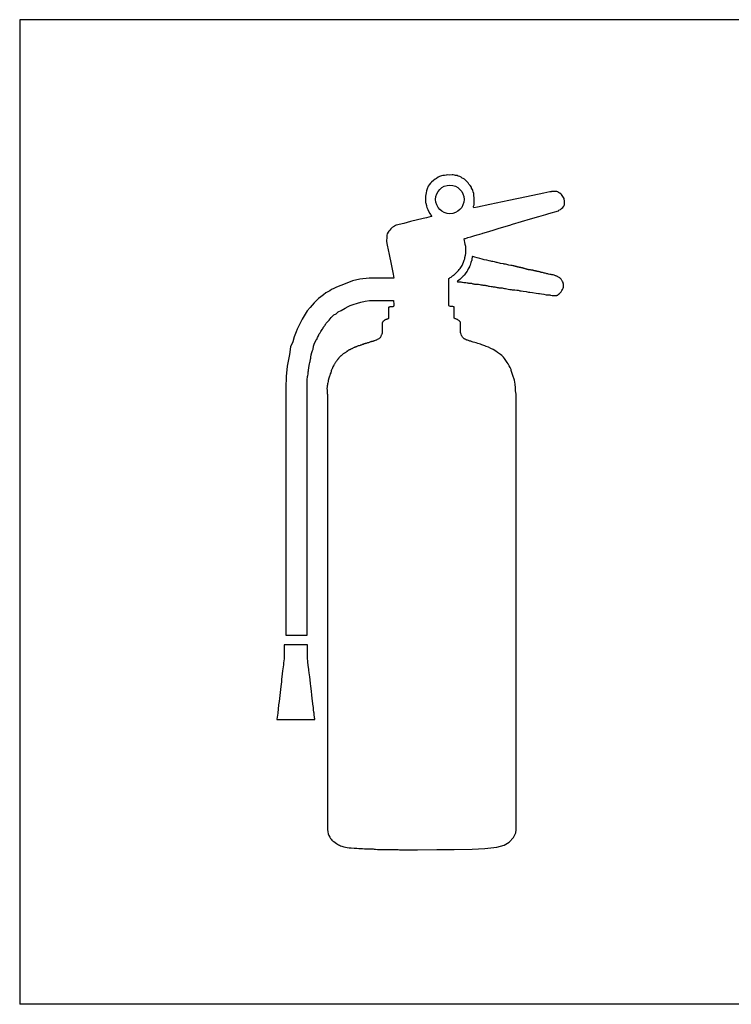
# Model space of a CAD drawing. Extents: x 11 to 411, y 8 to 285.
# Drawn here: x 142 to 157, y 222 to 243 of the extents above; entities that cross this region are included whole.
import ezdxf

# ---------------------------------------------------------------- set-up
doc = ezdxf.new("R2010")
doc.units = 0
doc.header["$MEASUREMENT"] = 0
doc.layers.add('_0-0_', color=7, linetype='CONTINUOUS')

msp = doc.modelspace()

# ---------------------------------------------------------------- linework, layer by layer
at = {"layer": '_0-0_', "color": 7, "linetype": 'Continuous'}
for p, q in [((142.341, 242.53), (142.341, 222.13)), ((190.341, 242.53), (142.341, 242.53)), ((151.084, 239.293), (151.042, 239.28)), ((151.107, 239.299), (151.084, 239.293)), ((151.133, 239.302), (151.107, 239.299)), ((151.147, 239.302), (151.133, 239.302)), ((151.176, 239.31), (151.147, 239.302)), ((151.196, 239.313), (151.176, 239.31)), ((151.245, 239.312), (151.196, 239.313)), ((151.306, 239.313), (151.245, 239.312)), ((151.325, 239.313), (151.306, 239.313)), ((151.349, 239.309), (151.325, 239.313)), ((151.373, 239.305), (151.349, 239.309)), ((151.403, 239.3), (151.373, 239.305)), ((151.427, 239.291), (151.403, 239.3)), ((150.823, 239.108), (150.808, 239.082)), ((150.851, 239.14), (150.823, 239.108)), ((150.875, 239.163), (150.851, 239.14)), ((150.916, 239.196), (150.875, 239.163)), ((150.952, 239.225), (150.916, 239.196)), ((150.977, 239.242), (150.952, 239.225)), ((151.01, 239.265), (150.977, 239.242)), ((151.042, 239.28), (151.01, 239.265)), ((151.463, 239.278), (151.427, 239.291)), ((151.489, 239.266), (151.463, 239.278)), ((151.512, 239.25), (151.489, 239.266)), ((151.53, 239.241), (151.512, 239.25)), ((151.556, 239.228), (151.53, 239.241)), ((151.58, 239.207), (151.556, 239.228)), ((151.61, 239.173), (151.58, 239.207)), ((151.635, 239.147), (151.61, 239.173)), ((151.65, 239.124), (151.635, 239.147)), ((151.674, 239.093), (151.65, 239.124)), ((151.701, 239.063), (151.674, 239.093)), ((150.761, 238.94), (150.753, 238.875)), ((150.771, 238.983), (150.761, 238.94)), ((150.794, 239.046), (150.771, 238.983)), ((150.799, 239.06), (150.794, 239.046)), ((150.808, 239.082), (150.799, 239.06)), ((151.705, 239.041), (151.701, 239.063)), ((151.714, 239.019), (151.705, 239.041)), ((151.722, 239.009), (151.714, 239.019)), ((151.732, 238.994), (151.722, 239.009)), ((151.737, 238.966), (151.732, 238.994)), ((151.749, 238.928), (151.737, 238.966)), ((151.753, 238.912), (151.749, 238.928)), ((151.752, 238.882), (151.753, 238.912)), ((153.202, 238.935), (152.845, 238.861)), ((153.264, 238.948), (153.202, 238.935)), ((153.324, 238.961), (153.264, 238.948)), ((153.351, 238.966), (153.324, 238.961)), ((153.36, 238.969), (153.351, 238.966)), ((153.375, 238.972), (153.36, 238.969)), ((153.391, 238.974), (153.375, 238.972)), ((153.414, 238.974), (153.391, 238.974)), ((153.431, 238.974), (153.414, 238.974)), ((153.446, 238.973), (153.431, 238.974)), ((153.469, 238.969), (153.446, 238.973)), ((153.489, 238.962), (153.469, 238.969)), ((153.506, 238.953), (153.489, 238.962)), ((153.526, 238.939), (153.506, 238.953)), ((153.534, 238.934), (153.526, 238.939)), ((153.551, 238.924), (153.534, 238.934)), ((153.563, 238.916), (153.551, 238.924)), ((153.571, 238.906), (153.563, 238.916)), ((153.585, 238.887), (153.571, 238.906)), ((153.596, 238.868), (153.585, 238.887)), ((150.753, 238.875), (150.749, 238.843)), ((150.749, 238.843), (150.75, 238.787)), ((150.75, 238.787), (150.751, 238.743)), ((150.751, 238.743), (150.754, 238.726)), ((150.754, 238.726), (150.769, 238.679)), ((151.748, 238.67), (151.756, 238.692)), ((151.76, 238.845), (151.752, 238.882)), ((151.756, 238.692), (151.758, 238.702)), ((151.757, 238.777), (151.76, 238.821)), ((151.758, 238.734), (151.757, 238.777)), ((151.758, 238.702), (151.758, 238.734)), ((151.76, 238.821), (151.76, 238.845)), ((152.083, 238.701), (151.829, 238.647)), ((152.48, 238.784), (152.083, 238.701)), ((152.845, 238.861), (152.48, 238.784)), ((153.612, 238.844), (153.596, 238.868)), ((153.62, 238.829), (153.612, 238.844)), ((153.614, 238.668), (153.627, 238.695)), ((153.622, 238.809), (153.62, 238.829)), ((153.631, 238.78), (153.622, 238.809)), ((153.627, 238.695), (153.628, 238.715)), ((153.628, 238.715), (153.629, 238.759)), ((153.629, 238.759), (153.631, 238.78)), ((150.769, 238.679), (150.773, 238.666)), ((150.773, 238.666), (150.779, 238.637)), ((150.779, 238.637), (150.783, 238.623)), ((150.783, 238.623), (150.795, 238.596)), ((150.795, 238.596), (150.814, 238.561)), ((150.814, 238.561), (150.842, 238.518)), ((150.842, 238.518), (150.855, 238.495)), ((150.855, 238.495), (150.862, 238.483)), ((150.862, 238.483), (150.882, 238.456)), ((151.747, 238.652), (151.748, 238.67)), ((151.754, 238.632), (151.747, 238.652)), ((151.829, 238.647), (151.754, 238.632)), ((153.095, 238.452), (153.242, 238.494)), ((153.242, 238.494), (153.305, 238.513)), ((153.305, 238.513), (153.505, 238.572)), ((153.505, 238.572), (153.514, 238.585)), ((153.514, 238.585), (153.546, 238.597)), ((153.546, 238.597), (153.566, 238.617)), ((153.566, 238.617), (153.595, 238.642)), ((153.595, 238.642), (153.614, 238.668)), ((150.299, 238.31), (150.141, 238.271)), ((150.442, 238.347), (150.299, 238.31)), ((150.701, 238.41), (150.442, 238.347)), ((150.771, 238.427), (150.701, 238.41)), ((150.822, 238.439), (150.771, 238.427)), ((150.868, 238.451), (150.822, 238.439)), ((150.882, 238.455), (150.868, 238.451)), ((150.882, 238.456), (150.882, 238.455)), ((152.423, 238.251), (152.499, 238.274)), ((152.499, 238.274), (152.556, 238.291)), ((152.556, 238.291), (152.742, 238.346)), ((152.742, 238.346), (152.929, 238.403)), ((152.929, 238.403), (153.095, 238.452)), ((149.959, 238.091), (149.951, 238.067)), ((149.976, 238.126), (149.959, 238.091)), ((149.99, 238.15), (149.976, 238.126)), ((150.01, 238.17), (149.99, 238.15)), ((150.032, 238.195), (150.01, 238.17)), ((150.047, 238.21), (150.032, 238.195)), ((150.059, 238.222), (150.047, 238.21)), ((150.074, 238.234), (150.059, 238.222)), ((150.083, 238.24), (150.074, 238.234)), ((150.106, 238.255), (150.083, 238.24)), ((150.13, 238.264), (150.106, 238.255)), ((150.141, 238.271), (150.13, 238.264)), ((151.75, 238.051), (151.819, 238.073)), ((151.819, 238.073), (151.874, 238.089)), ((151.874, 238.089), (151.922, 238.103)), ((151.922, 238.103), (151.941, 238.109)), ((151.941, 238.109), (152.015, 238.13)), ((152.015, 238.13), (152.08, 238.15)), ((152.08, 238.15), (152.151, 238.171)), ((152.151, 238.171), (152.216, 238.19)), ((152.216, 238.19), (152.277, 238.208)), ((152.277, 238.208), (152.35, 238.229)), ((152.35, 238.229), (152.423, 238.251)), ((149.946, 238.034), (149.944, 237.933)), ((149.944, 237.933), (149.959, 237.858)), ((149.947, 238.043), (149.946, 238.034)), ((149.951, 238.067), (149.947, 238.043)), ((151.548, 237.991), (151.554, 237.993)), ((151.557, 237.951), (151.548, 237.991)), ((151.554, 237.993), (151.563, 237.996)), ((151.564, 237.918), (151.557, 237.951)), ((151.563, 237.996), (151.579, 238)), ((151.574, 237.874), (151.564, 237.918)), ((151.583, 237.832), (151.574, 237.874)), ((151.579, 238), (151.611, 238.01)), ((151.611, 238.01), (151.628, 238.015)), ((151.628, 238.015), (151.691, 238.034)), ((151.691, 238.034), (151.75, 238.051)), ((149.959, 237.858), (149.997, 237.667)), ((149.997, 237.667), (150.037, 237.466)), ((151.579, 237.653), (151.585, 237.683)), ((151.587, 237.8), (151.583, 237.832)), ((151.585, 237.683), (151.587, 237.727)), ((151.588, 237.756), (151.587, 237.8)), ((151.587, 237.727), (151.588, 237.756)), ((150.037, 237.466), (150.079, 237.258)), ((151.508, 237.439), (151.526, 237.469)), ((151.526, 237.469), (151.54, 237.508)), ((151.54, 237.508), (151.554, 237.546)), ((151.554, 237.546), (151.562, 237.576)), ((151.562, 237.576), (151.567, 237.604)), ((151.567, 237.604), (151.579, 237.653)), ((151.683, 237.475), (151.675, 237.444)), ((151.692, 237.499), (151.683, 237.475)), ((151.699, 237.519), (151.692, 237.499)), ((151.705, 237.532), (151.699, 237.519)), ((151.708, 237.541), (151.705, 237.532)), ((151.711, 237.554), (151.708, 237.541)), ((151.712, 237.565), (151.711, 237.554)), ((151.713, 237.581), (151.712, 237.565)), ((151.714, 237.596), (151.713, 237.581)), ((151.715, 237.611), (151.714, 237.606)), ((151.714, 237.606), (151.714, 237.602)), ((151.714, 237.602), (151.714, 237.596)), ((151.716, 237.616), (151.715, 237.611)), ((151.718, 237.62), (151.716, 237.616)), ((151.722, 237.624), (151.718, 237.62)), ((151.725, 237.624), (151.722, 237.624)), ((151.73, 237.623), (151.725, 237.624)), ((151.774, 237.608), (151.73, 237.623)), ((151.818, 237.598), (151.774, 237.608)), ((151.874, 237.581), (151.818, 237.598)), ((151.923, 237.571), (151.874, 237.581)), ((151.966, 237.557), (151.923, 237.571)), ((152.021, 237.549), (151.966, 237.557)), ((152.066, 237.534), (152.021, 237.549)), ((152.102, 237.526), (152.066, 237.534)), ((152.123, 237.522), (152.102, 237.526)), ((152.146, 237.519), (152.123, 237.522)), ((152.18, 237.512), (152.146, 237.519)), ((152.22, 237.501), (152.18, 237.512)), ((152.232, 237.498), (152.22, 237.501)), ((152.257, 237.491), (152.232, 237.498)), ((152.281, 237.486), (152.257, 237.491)), ((152.302, 237.481), (152.281, 237.486)), ((152.356, 237.472), (152.302, 237.481)), ((152.363, 237.471), (152.356, 237.472)), ((152.38, 237.468), (152.363, 237.471)), ((152.406, 237.462), (152.38, 237.468)), ((152.438, 237.455), (152.406, 237.462)), ((150.079, 237.258), (150.091, 237.178)), ((151.35, 237.252), (151.365, 237.268)), ((151.365, 237.268), (151.379, 237.281)), ((151.379, 237.281), (151.392, 237.291)), ((151.392, 237.291), (151.414, 237.312)), ((151.414, 237.312), (151.434, 237.335)), ((151.434, 237.335), (151.45, 237.355)), ((151.45, 237.355), (151.466, 237.377)), ((151.466, 237.377), (151.48, 237.398)), ((151.48, 237.398), (151.494, 237.418)), ((151.494, 237.418), (151.508, 237.439)), ((151.571, 237.264), (151.559, 237.245)), ((151.586, 237.285), (151.571, 237.264)), ((151.61, 237.317), (151.586, 237.285)), ((151.618, 237.331), (151.61, 237.317)), ((151.633, 237.365), (151.618, 237.331)), ((151.662, 237.408), (151.633, 237.365)), ((151.665, 237.417), (151.662, 237.408)), ((151.67, 237.431), (151.665, 237.417)), ((151.675, 237.444), (151.67, 237.431)), ((152.456, 237.45), (152.438, 237.455)), ((152.479, 237.445), (152.456, 237.45)), ((152.52, 237.438), (152.479, 237.445)), ((152.539, 237.435), (152.52, 237.438)), ((152.548, 237.434), (152.539, 237.435)), ((152.564, 237.431), (152.548, 237.434)), ((152.568, 237.43), (152.564, 237.431)), ((152.572, 237.429), (152.568, 237.43)), ((152.577, 237.428), (152.572, 237.429)), ((152.581, 237.428), (152.577, 237.428)), ((152.583, 237.427), (152.581, 237.428)), ((152.586, 237.426), (152.583, 237.427)), ((152.588, 237.426), (152.586, 237.426)), ((152.59, 237.426), (152.588, 237.426)), ((152.591, 237.425), (152.59, 237.426)), ((152.592, 237.425), (152.591, 237.425)), ((152.594, 237.425), (152.592, 237.425)), ((152.595, 237.424), (152.594, 237.425)), ((152.597, 237.424), (152.595, 237.424)), ((152.598, 237.424), (152.597, 237.424)), ((152.599, 237.423), (152.598, 237.424)), ((152.6, 237.423), (152.599, 237.423)), ((152.601, 237.423), (152.6, 237.423)), ((152.602, 237.423), (152.601, 237.423)), ((152.603, 237.422), (152.602, 237.423)), ((152.602, 237.423), (152.602, 237.423)), ((152.604, 237.422), (152.603, 237.422)), ((152.605, 237.422), (152.604, 237.422)), ((152.606, 237.422), (152.605, 237.422)), ((152.605, 237.422), (152.605, 237.422)), ((152.608, 237.421), (152.606, 237.422)), ((152.606, 237.422), (152.606, 237.422)), ((152.609, 237.421), (152.608, 237.421)), ((152.608, 237.421), (152.608, 237.421)), ((152.608, 237.421), (152.608, 237.421)), ((152.611, 237.42), (152.609, 237.421)), ((152.609, 237.421), (152.609, 237.421)), ((152.612, 237.42), (152.611, 237.42)), ((152.611, 237.42), (152.611, 237.42)), ((152.613, 237.42), (152.612, 237.42)), ((152.612, 237.42), (152.612, 237.42)), ((152.615, 237.419), (152.613, 237.42)), ((152.616, 237.419), (152.615, 237.419)), ((152.615, 237.419), (152.615, 237.419)), ((152.617, 237.419), (152.616, 237.419)), ((152.618, 237.419), (152.617, 237.419)), ((152.619, 237.418), (152.618, 237.419)), ((152.62, 237.418), (152.619, 237.418)), ((152.619, 237.418), (152.619, 237.418)), ((152.623, 237.417), (152.62, 237.418)), ((152.62, 237.418), (152.62, 237.418)), ((152.624, 237.417), (152.623, 237.417)), ((152.627, 237.416), (152.624, 237.417)), ((152.629, 237.415), (152.627, 237.416)), ((152.627, 237.416), (152.627, 237.416)), ((152.631, 237.415), (152.629, 237.415)), ((152.632, 237.415), (152.631, 237.415)), ((152.631, 237.415), (152.631, 237.415)), ((152.633, 237.414), (152.632, 237.415)), ((152.634, 237.414), (152.633, 237.414)), ((152.635, 237.414), (152.634, 237.414)), ((152.636, 237.414), (152.635, 237.414)), ((152.637, 237.413), (152.636, 237.414)), ((152.639, 237.413), (152.637, 237.413)), ((152.643, 237.412), (152.639, 237.413)), ((152.645, 237.411), (152.643, 237.412)), ((152.647, 237.41), (152.645, 237.411)), ((152.651, 237.409), (152.647, 237.41)), ((152.654, 237.409), (152.651, 237.409)), ((152.658, 237.408), (152.654, 237.409)), ((152.665, 237.406), (152.658, 237.408)), ((152.666, 237.405), (152.665, 237.406)), ((152.67, 237.404), (152.666, 237.405)), ((152.675, 237.403), (152.67, 237.404)), ((152.678, 237.402), (152.675, 237.403)), ((152.681, 237.401), (152.678, 237.402)), ((152.689, 237.4), (152.681, 237.401)), ((152.694, 237.398), (152.689, 237.4)), ((152.699, 237.397), (152.694, 237.398)), ((152.705, 237.396), (152.699, 237.397)), ((152.714, 237.395), (152.705, 237.396)), ((152.724, 237.393), (152.714, 237.395)), ((152.727, 237.392), (152.724, 237.393)), ((152.736, 237.391), (152.727, 237.392)), ((152.752, 237.388), (152.736, 237.391)), ((152.754, 237.387), (152.752, 237.388)), ((152.76, 237.386), (152.754, 237.387)), ((152.767, 237.384), (152.76, 237.386)), ((152.773, 237.382), (152.767, 237.384)), ((152.783, 237.379), (152.773, 237.382)), ((152.79, 237.377), (152.783, 237.379)), ((152.794, 237.376), (152.79, 237.377)), ((152.804, 237.373), (152.794, 237.376)), ((152.815, 237.369), (152.804, 237.373)), ((152.821, 237.367), (152.815, 237.369)), ((152.836, 237.363), (152.821, 237.367)), ((152.838, 237.363), (152.836, 237.363)), ((152.842, 237.361), (152.838, 237.363)), ((152.851, 237.359), (152.842, 237.361)), ((152.857, 237.357), (152.851, 237.359)), ((152.867, 237.355), (152.857, 237.357)), ((152.877, 237.353), (152.867, 237.355)), ((152.885, 237.351), (152.877, 237.353)), ((152.9, 237.349), (152.885, 237.351)), ((152.915, 237.347), (152.9, 237.349)), ((152.926, 237.345), (152.915, 237.347)), ((152.939, 237.343), (152.926, 237.345)), ((152.949, 237.342), (152.939, 237.343)), ((152.959, 237.34), (152.949, 237.342)), ((152.971, 237.338), (152.959, 237.34)), ((152.977, 237.336), (152.971, 237.338)), ((152.985, 237.334), (152.977, 237.336)), ((152.986, 237.334), (152.985, 237.334)), ((152.993, 237.332), (152.986, 237.334)), ((152.999, 237.33), (152.993, 237.332)), ((153.006, 237.329), (152.999, 237.33)), ((153.009, 237.328), (153.006, 237.329)), ((153.013, 237.327), (153.009, 237.328)), ((153.02, 237.325), (153.013, 237.327)), ((153.026, 237.324), (153.02, 237.325)), ((153.027, 237.323), (153.026, 237.324)), ((153.042, 237.32), (153.027, 237.323)), ((153.054, 237.318), (153.042, 237.32)), ((153.058, 237.318), (153.054, 237.318)), ((153.066, 237.316), (153.058, 237.318)), ((153.076, 237.314), (153.066, 237.316)), ((153.087, 237.312), (153.076, 237.314)), ((153.094, 237.31), (153.087, 237.312)), ((153.103, 237.308), (153.094, 237.31)), ((153.116, 237.303), (153.103, 237.308)), ((153.134, 237.297), (153.116, 237.303)), ((153.138, 237.296), (153.134, 237.297)), ((153.147, 237.294), (153.138, 237.296)), ((153.158, 237.291), (153.147, 237.294)), ((153.172, 237.289), (153.158, 237.291)), ((153.192, 237.285), (153.172, 237.289)), ((153.207, 237.282), (153.192, 237.285)), ((153.23, 237.276), (153.207, 237.282)), ((153.249, 237.272), (153.23, 237.276)), ((153.267, 237.267), (153.249, 237.272)), ((153.283, 237.263), (153.267, 237.267)), ((153.302, 237.258), (153.283, 237.263)), ((153.325, 237.253), (153.302, 237.258)), ((153.337, 237.251), (153.325, 237.253)), ((149.123, 237.074), (148.996, 237.025)), ((149.237, 237.119), (149.123, 237.074)), ((149.388, 237.155), (149.237, 237.119)), ((149.58, 237.178), (149.388, 237.155)), ((150.091, 237.178), (149.58, 237.178)), ((151.235, 237.166), (151.246, 237.175)), ((151.235, 236.614), (151.235, 237.166)), ((151.246, 237.175), (151.264, 237.186)), ((151.264, 237.186), (151.282, 237.196)), ((151.282, 237.196), (151.292, 237.204)), ((151.292, 237.204), (151.301, 237.214)), ((151.301, 237.214), (151.31, 237.222)), ((151.31, 237.222), (151.322, 237.231)), ((151.322, 237.231), (151.327, 237.235)), ((151.327, 237.235), (151.334, 237.238)), ((151.334, 237.238), (151.341, 237.243)), ((151.341, 237.243), (151.35, 237.252)), ((151.41, 237.105), (151.409, 237.104)), ((151.409, 237.104), (151.409, 237.103)), ((151.409, 237.103), (151.412, 237.101)), ((151.416, 237.11), (151.41, 237.105)), ((151.412, 237.101), (151.425, 237.1)), ((151.435, 237.125), (151.416, 237.11)), ((151.425, 237.1), (151.449, 237.101)), ((151.46, 237.147), (151.435, 237.125)), ((151.449, 237.101), (151.463, 237.1)), ((151.482, 237.167), (151.46, 237.147)), ((151.463, 237.1), (151.485, 237.097)), ((151.513, 237.197), (151.482, 237.167)), ((151.485, 237.097), (151.501, 237.092)), ((151.501, 237.092), (151.518, 237.089)), ((151.533, 237.214), (151.513, 237.197)), ((151.518, 237.089), (151.541, 237.086)), ((151.548, 237.228), (151.533, 237.214)), ((151.541, 237.086), (151.573, 237.083)), ((151.559, 237.245), (151.548, 237.228)), ((151.573, 237.083), (151.589, 237.082)), ((151.589, 237.082), (151.61, 237.079)), ((151.61, 237.079), (151.629, 237.075)), ((151.629, 237.075), (151.643, 237.072)), ((151.643, 237.072), (151.651, 237.071)), ((151.651, 237.071), (151.67, 237.072)), ((151.67, 237.072), (151.683, 237.072)), ((151.683, 237.072), (151.689, 237.072)), ((151.689, 237.072), (151.694, 237.071)), ((151.694, 237.071), (151.703, 237.069)), ((151.703, 237.069), (151.717, 237.065)), ((151.717, 237.065), (151.732, 237.06)), ((151.732, 237.06), (151.743, 237.057)), ((151.743, 237.057), (151.752, 237.056)), ((151.752, 237.056), (151.763, 237.054)), ((151.763, 237.054), (151.775, 237.053)), ((151.775, 237.053), (151.797, 237.051)), ((151.797, 237.051), (151.824, 237.05)), ((151.824, 237.05), (151.849, 237.048)), ((153.353, 237.249), (153.337, 237.251)), ((153.371, 237.245), (153.353, 237.249)), ((153.398, 237.241), (153.371, 237.245)), ((153.413, 237.237), (153.398, 237.241)), ((153.429, 237.231), (153.413, 237.237)), ((153.446, 237.224), (153.429, 237.231)), ((153.452, 237.221), (153.446, 237.224)), ((153.463, 237.216), (153.452, 237.221)), ((153.473, 237.213), (153.463, 237.216)), ((153.486, 237.207), (153.473, 237.213)), ((153.494, 237.203), (153.486, 237.207)), ((153.504, 237.196), (153.494, 237.203)), ((153.517, 237.19), (153.504, 237.196)), ((153.53, 237.183), (153.517, 237.19)), ((153.537, 237.179), (153.53, 237.183)), ((153.543, 237.175), (153.537, 237.179)), ((153.547, 237.169), (153.543, 237.175)), ((153.561, 237.152), (153.547, 237.169)), ((153.57, 237.14), (153.561, 237.152)), ((153.578, 237.129), (153.57, 237.14)), ((153.585, 237.117), (153.578, 237.129)), ((153.591, 237.104), (153.585, 237.117)), ((153.6, 237.086), (153.591, 237.104)), ((153.604, 237.076), (153.6, 237.086)), ((153.606, 237.067), (153.604, 237.076)), ((153.608, 237.055), (153.606, 237.067)), ((153.608, 237.032), (153.608, 237.055)), ((148.685, 236.869), (148.634, 236.829)), ((148.715, 236.885), (148.685, 236.869)), ((148.767, 236.916), (148.715, 236.885)), ((148.805, 236.938), (148.767, 236.916)), ((148.85, 236.962), (148.805, 236.938)), ((148.905, 236.988), (148.85, 236.962)), ((148.996, 237.025), (148.905, 236.988)), ((151.849, 237.048), (151.878, 237.043)), ((151.878, 237.043), (151.9, 237.038)), ((151.9, 237.038), (151.914, 237.035)), ((151.914, 237.035), (151.923, 237.034)), ((151.923, 237.034), (151.936, 237.032)), ((151.936, 237.032), (151.952, 237.031)), ((151.952, 237.031), (151.964, 237.03)), ((151.964, 237.03), (151.975, 237.029)), ((151.975, 237.029), (151.987, 237.027)), ((151.987, 237.027), (151.997, 237.026)), ((151.997, 237.026), (152.022, 237.02)), ((152.022, 237.02), (152.042, 237.016)), ((152.042, 237.016), (152.058, 237.012)), ((152.058, 237.012), (152.077, 237.008)), ((152.077, 237.008), (152.11, 237.002)), ((152.11, 237.002), (152.128, 236.999)), ((152.128, 236.999), (152.155, 236.995)), ((152.155, 236.995), (152.172, 236.993)), ((152.172, 236.993), (152.189, 236.992)), ((152.189, 236.992), (152.204, 236.991)), ((152.204, 236.991), (152.216, 236.989)), ((152.216, 236.989), (152.235, 236.985)), ((152.235, 236.985), (152.255, 236.98)), ((152.255, 236.98), (152.268, 236.978)), ((152.268, 236.978), (152.278, 236.977)), ((152.278, 236.977), (152.296, 236.976)), ((152.296, 236.976), (152.316, 236.975)), ((152.316, 236.975), (152.337, 236.973)), ((152.337, 236.973), (152.359, 236.968)), ((152.359, 236.968), (152.389, 236.962)), ((152.389, 236.962), (152.41, 236.958)), ((152.41, 236.958), (152.437, 236.954)), ((152.437, 236.954), (152.464, 236.949)), ((152.464, 236.949), (152.497, 236.943)), ((152.497, 236.943), (152.526, 236.939)), ((152.526, 236.939), (152.549, 236.936)), ((152.549, 236.936), (152.599, 236.932)), ((152.599, 236.932), (152.643, 236.928)), ((152.643, 236.928), (152.669, 236.924)), ((152.669, 236.924), (152.689, 236.92)), ((152.689, 236.92), (152.708, 236.916)), ((152.708, 236.916), (152.718, 236.914)), ((152.718, 236.914), (152.734, 236.911)), ((152.734, 236.911), (152.772, 236.909)), ((152.772, 236.909), (152.838, 236.898)), ((152.838, 236.898), (152.884, 236.887)), ((152.884, 236.887), (152.914, 236.883)), ((152.914, 236.883), (152.969, 236.876)), ((152.969, 236.876), (153.046, 236.865)), ((153.046, 236.865), (153.089, 236.86)), ((153.089, 236.86), (153.114, 236.855)), ((153.114, 236.855), (153.152, 236.849)), ((153.152, 236.849), (153.203, 236.844)), ((153.203, 236.844), (153.253, 236.833)), ((153.509, 236.843), (153.525, 236.856)), ((153.525, 236.856), (153.54, 236.868)), ((153.54, 236.868), (153.55, 236.878)), ((153.55, 236.878), (153.559, 236.891)), ((153.559, 236.891), (153.568, 236.906)), ((153.568, 236.906), (153.578, 236.921)), ((153.578, 236.921), (153.587, 236.937)), ((153.587, 236.937), (153.601, 236.965)), ((153.601, 236.965), (153.605, 236.976)), ((153.605, 236.976), (153.607, 236.984)), ((153.607, 236.984), (153.608, 236.994)), ((153.608, 236.994), (153.608, 237.032)), ((148.443, 236.662), (148.401, 236.617)), ((148.489, 236.71), (148.443, 236.662)), ((148.533, 236.754), (148.489, 236.71)), ((148.583, 236.79), (148.533, 236.754)), ((148.634, 236.829), (148.583, 236.79)), ((149.248, 236.628), (149.342, 236.659)), ((149.342, 236.659), (149.412, 236.678)), ((149.412, 236.678), (149.498, 236.697)), ((149.498, 236.697), (149.592, 236.712)), ((149.592, 236.712), (150.089, 236.712)), ((150.089, 236.712), (150.093, 236.629)), ((153.253, 236.833), (153.288, 236.827)), ((153.288, 236.827), (153.328, 236.827)), ((153.328, 236.827), (153.343, 236.824)), ((153.343, 236.824), (153.375, 236.817)), ((153.375, 236.817), (153.392, 236.814)), ((153.392, 236.814), (153.405, 236.813)), ((153.405, 236.813), (153.434, 236.813)), ((153.434, 236.813), (153.461, 236.816)), ((153.461, 236.816), (153.474, 236.819)), ((153.474, 236.819), (153.481, 236.821)), ((153.481, 236.821), (153.491, 236.826)), ((153.491, 236.826), (153.5, 236.835)), ((153.5, 236.835), (153.509, 236.843)), ((148.299, 236.495), (148.238, 236.397)), ((148.358, 236.568), (148.299, 236.495)), ((148.401, 236.617), (148.358, 236.568)), ((148.852, 236.416), (148.899, 236.439)), ((148.899, 236.439), (148.94, 236.476)), ((148.94, 236.476), (149.001, 236.507)), ((149.001, 236.507), (149.083, 236.554)), ((149.083, 236.554), (149.147, 236.589)), ((149.147, 236.589), (149.192, 236.609)), ((149.192, 236.609), (149.248, 236.628)), ((149.982, 236.569), (149.981, 236.568)), ((149.981, 236.568), (149.981, 236.341)), ((149.988, 236.573), (149.982, 236.569)), ((149.994, 236.575), (149.988, 236.573)), ((150.001, 236.577), (149.994, 236.575)), ((150.008, 236.579), (150.001, 236.577)), ((150.015, 236.581), (150.008, 236.579)), ((150.02, 236.581), (150.015, 236.581)), ((150.025, 236.582), (150.02, 236.581)), ((150.034, 236.582), (150.025, 236.582)), ((150.046, 236.583), (150.034, 236.582)), ((150.062, 236.583), (150.046, 236.583)), ((150.073, 236.584), (150.062, 236.583)), ((150.087, 236.587), (150.073, 236.584)), ((150.09, 236.589), (150.087, 236.587)), ((150.093, 236.606), (150.09, 236.589)), ((150.093, 236.629), (150.093, 236.606)), ((151.235, 236.609), (151.235, 236.614)), ((151.238, 236.599), (151.235, 236.609)), ((151.24, 236.596), (151.238, 236.599)), ((151.241, 236.594), (151.24, 236.596)), ((151.249, 236.593), (151.241, 236.594)), ((151.265, 236.59), (151.249, 236.593)), ((151.279, 236.59), (151.265, 236.59)), ((151.292, 236.589), (151.279, 236.59)), ((151.307, 236.589), (151.292, 236.589)), ((151.318, 236.587), (151.307, 236.589)), ((151.33, 236.583), (151.318, 236.587)), ((151.342, 236.578), (151.33, 236.583)), ((151.346, 236.574), (151.342, 236.578)), ((151.346, 236.349), (151.346, 236.574)), ((148.191, 236.323), (148.147, 236.231)), ((148.238, 236.397), (148.191, 236.323)), ((148.687, 236.231), (148.693, 236.242)), ((148.693, 236.242), (148.701, 236.253)), ((148.701, 236.253), (148.706, 236.258)), ((148.706, 236.258), (148.752, 236.308)), ((148.752, 236.308), (148.794, 236.361)), ((148.794, 236.361), (148.852, 236.416)), ((149.857, 236.256), (149.855, 236.25)), ((149.855, 236.25), (149.855, 236.05)), ((149.86, 236.261), (149.857, 236.256)), ((149.863, 236.267), (149.86, 236.261)), ((149.867, 236.272), (149.863, 236.267)), ((149.869, 236.274), (149.867, 236.272)), ((149.872, 236.277), (149.869, 236.274)), ((149.88, 236.282), (149.872, 236.277)), ((149.887, 236.289), (149.88, 236.282)), ((149.892, 236.294), (149.887, 236.289)), ((149.897, 236.298), (149.892, 236.294)), ((149.903, 236.302), (149.897, 236.298)), ((149.912, 236.309), (149.903, 236.302)), ((149.913, 236.31), (149.912, 236.309)), ((149.92, 236.313), (149.913, 236.31)), ((149.924, 236.315), (149.92, 236.313)), ((149.925, 236.315), (149.924, 236.315)), ((149.931, 236.316), (149.925, 236.315)), ((149.935, 236.317), (149.931, 236.316)), ((149.937, 236.318), (149.935, 236.317)), ((149.942, 236.321), (149.937, 236.318)), ((149.946, 236.322), (149.942, 236.321)), ((149.949, 236.323), (149.946, 236.322)), ((149.957, 236.325), (149.949, 236.323)), ((149.963, 236.326), (149.957, 236.325)), ((149.968, 236.328), (149.963, 236.326)), ((149.972, 236.331), (149.968, 236.328)), ((149.975, 236.332), (149.972, 236.331)), ((149.978, 236.334), (149.975, 236.332)), ((149.979, 236.335), (149.978, 236.334)), ((149.98, 236.336), (149.979, 236.335)), ((149.981, 236.341), (149.98, 236.336)), ((151.346, 236.345), (151.346, 236.349)), ((151.347, 236.343), (151.346, 236.345)), ((151.355, 236.338), (151.347, 236.343)), ((151.364, 236.334), (151.355, 236.338)), ((151.381, 236.33), (151.364, 236.334)), ((151.391, 236.325), (151.381, 236.33)), ((151.404, 236.321), (151.391, 236.325)), ((151.412, 236.318), (151.404, 236.321)), ((151.42, 236.312), (151.412, 236.318)), ((151.43, 236.306), (151.42, 236.312)), ((151.438, 236.3), (151.43, 236.306)), ((151.449, 236.288), (151.438, 236.3)), ((151.459, 236.282), (151.449, 236.288)), ((151.462, 236.278), (151.459, 236.282)), ((151.467, 236.27), (151.462, 236.278)), ((151.47, 236.267), (151.467, 236.27)), ((151.472, 236.262), (151.47, 236.267)), ((151.473, 236.256), (151.472, 236.262)), ((151.473, 236.058), (151.473, 236.256)), ((148.07, 236.064), (148.03, 235.959)), ((148.094, 236.119), (148.07, 236.064)), ((148.147, 236.231), (148.094, 236.119)), ((148.55, 236.019), (148.567, 236.041)), ((148.567, 236.041), (148.584, 236.073)), ((148.584, 236.073), (148.596, 236.092)), ((148.596, 236.092), (148.609, 236.109)), ((148.609, 236.11), (148.61, 236.111)), ((148.609, 236.109), (148.609, 236.11)), ((148.61, 236.111), (148.611, 236.112)), ((148.611, 236.112), (148.611, 236.113)), ((148.611, 236.113), (148.612, 236.113)), ((148.612, 236.114), (148.613, 236.115)), ((148.612, 236.113), (148.612, 236.114)), ((148.612, 236.114), (148.612, 236.114)), ((148.612, 236.114), (148.612, 236.114)), ((148.613, 236.115), (148.613, 236.116)), ((148.613, 236.116), (148.613, 236.116)), ((148.613, 236.116), (148.614, 236.116)), ((148.613, 236.115), (148.613, 236.115)), ((148.613, 236.115), (148.613, 236.115)), ((148.614, 236.116), (148.614, 236.117)), ((148.614, 236.117), (148.614, 236.117)), ((148.614, 236.117), (148.614, 236.117)), ((148.614, 236.117), (148.615, 236.117)), ((148.614, 236.116), (148.614, 236.116)), ((148.615, 236.118), (148.615, 236.119)), ((148.615, 236.119), (148.616, 236.119)), ((148.615, 236.117), (148.615, 236.118)), ((148.615, 236.118), (148.615, 236.118)), ((148.615, 236.118), (148.615, 236.118)), ((148.615, 236.117), (148.615, 236.117)), ((148.616, 236.119), (148.616, 236.12)), ((148.616, 236.12), (148.616, 236.12)), ((148.616, 236.12), (148.616, 236.12)), ((148.616, 236.12), (148.617, 236.12)), ((148.616, 236.119), (148.616, 236.119)), ((148.616, 236.119), (148.616, 236.119)), ((148.617, 236.122), (148.62, 236.125)), ((148.617, 236.121), (148.617, 236.122)), ((148.617, 236.122), (148.617, 236.122)), ((148.617, 236.12), (148.617, 236.121)), ((148.617, 236.121), (148.617, 236.121)), ((148.617, 236.121), (148.617, 236.121)), ((148.62, 236.125), (148.622, 236.129)), ((148.622, 236.129), (148.624, 236.133)), ((148.624, 236.133), (148.625, 236.135)), ((148.625, 236.135), (148.627, 236.139)), ((148.627, 236.139), (148.63, 236.145)), ((148.63, 236.145), (148.632, 236.15)), ((148.632, 236.15), (148.636, 236.157)), ((148.636, 236.157), (148.639, 236.163)), ((148.639, 236.163), (148.641, 236.166)), ((148.641, 236.166), (148.645, 236.172)), ((148.645, 236.172), (148.647, 236.174)), ((148.647, 236.174), (148.648, 236.176)), ((148.648, 236.176), (148.649, 236.177)), ((148.649, 236.177), (148.654, 236.184)), ((148.654, 236.184), (148.658, 236.189)), ((148.658, 236.189), (148.662, 236.194)), ((148.662, 236.194), (148.664, 236.196)), ((148.664, 236.196), (148.668, 236.201)), ((148.668, 236.201), (148.67, 236.204)), ((148.67, 236.204), (148.672, 236.206)), ((148.672, 236.206), (148.674, 236.209)), ((148.674, 236.209), (148.676, 236.212)), ((148.676, 236.212), (148.677, 236.214)), ((148.677, 236.214), (148.679, 236.217)), ((148.679, 236.217), (148.68, 236.219)), ((148.68, 236.219), (148.683, 236.225)), ((148.683, 236.225), (148.686, 236.23)), ((148.686, 236.23), (148.687, 236.231)), ((149.851, 236.035), (149.845, 236.016)), ((149.855, 236.05), (149.851, 236.035)), ((151.476, 236.046), (151.473, 236.058)), ((151.48, 236.031), (151.476, 236.046)), ((151.486, 236.016), (151.48, 236.031)), ((147.998, 235.853), (147.956, 235.753)), ((148.03, 235.959), (147.998, 235.853)), ((148.444, 235.807), (148.467, 235.859)), ((148.467, 235.859), (148.494, 235.904)), ((148.495, 235.905), (148.512, 235.946)), ((148.512, 235.946), (148.535, 235.979)), ((148.535, 235.979), (148.55, 236.019)), ((149.536, 235.829), (149.518, 235.824)), ((149.549, 235.833), (149.536, 235.829)), ((149.566, 235.838), (149.549, 235.833)), ((149.58, 235.842), (149.566, 235.838)), ((149.585, 235.844), (149.58, 235.842)), ((149.599, 235.848), (149.585, 235.844)), ((149.613, 235.853), (149.599, 235.848)), ((149.62, 235.856), (149.613, 235.853)), ((149.626, 235.858), (149.62, 235.856)), ((149.634, 235.86), (149.626, 235.858)), ((149.648, 235.863), (149.634, 235.86)), ((149.658, 235.866), (149.648, 235.863)), ((149.67, 235.871), (149.658, 235.866)), ((149.682, 235.876), (149.67, 235.871)), ((149.691, 235.879), (149.682, 235.876)), ((149.709, 235.883), (149.691, 235.879)), ((149.725, 235.889), (149.709, 235.883)), ((149.732, 235.892), (149.725, 235.889)), ((149.751, 235.901), (149.732, 235.892)), ((149.769, 235.909), (149.751, 235.901)), ((149.78, 235.917), (149.769, 235.909)), ((149.792, 235.925), (149.78, 235.917)), ((149.8, 235.932), (149.792, 235.925)), ((149.808, 235.94), (149.8, 235.932)), ((149.815, 235.951), (149.808, 235.94)), ((149.823, 235.967), (149.815, 235.951)), ((149.824, 235.971), (149.823, 235.967)), ((149.83, 235.984), (149.824, 235.971)), ((149.834, 235.992), (149.83, 235.984)), ((149.84, 236.004), (149.834, 235.992)), ((149.845, 236.016), (149.84, 236.004)), ((151.499, 235.989), (151.486, 236.016)), ((151.504, 235.978), (151.499, 235.989)), ((151.51, 235.964), (151.504, 235.978)), ((151.518, 235.951), (151.51, 235.964)), ((151.522, 235.945), (151.518, 235.951)), ((151.528, 235.939), (151.522, 235.945)), ((151.534, 235.934), (151.528, 235.939)), ((151.539, 235.931), (151.534, 235.934)), ((151.547, 235.925), (151.539, 235.931)), ((151.554, 235.919), (151.547, 235.925)), ((151.559, 235.916), (151.554, 235.919)), ((151.566, 235.912), (151.559, 235.916)), ((151.574, 235.909), (151.566, 235.912)), ((151.585, 235.904), (151.574, 235.909)), ((151.593, 235.9), (151.585, 235.904)), ((151.602, 235.896), (151.593, 235.9)), ((151.609, 235.893), (151.602, 235.896)), ((151.623, 235.889), (151.609, 235.893)), ((151.644, 235.883), (151.623, 235.889)), ((151.652, 235.88), (151.644, 235.883)), ((151.67, 235.872), (151.652, 235.88)), ((151.688, 235.867), (151.67, 235.872)), ((151.702, 235.864), (151.688, 235.867)), ((151.717, 235.858), (151.702, 235.864)), ((151.737, 235.852), (151.717, 235.858)), ((151.772, 235.841), (151.737, 235.852)), ((151.799, 235.833), (151.772, 235.841)), ((151.831, 235.823), (151.799, 235.833)), ((147.956, 235.753), (147.93, 235.595)), ((148.39, 235.617), (148.391, 235.62)), ((148.391, 235.62), (148.392, 235.623)), ((148.392, 235.626), (148.393, 235.628)), ((148.392, 235.625), (148.392, 235.626)), ((148.392, 235.623), (148.392, 235.625)), ((148.393, 235.628), (148.394, 235.63)), ((148.394, 235.632), (148.395, 235.634)), ((148.394, 235.63), (148.394, 235.632)), ((148.395, 235.636), (148.396, 235.637)), ((148.395, 235.634), (148.395, 235.636)), ((148.396, 235.638), (148.396, 235.639)), ((148.396, 235.639), (148.397, 235.639)), ((148.396, 235.637), (148.396, 235.638)), ((148.397, 235.639), (148.398, 235.644)), ((148.398, 235.644), (148.4, 235.65)), ((148.4, 235.65), (148.402, 235.654)), ((148.402, 235.654), (148.403, 235.656)), ((148.403, 235.656), (148.404, 235.658)), ((148.404, 235.658), (148.405, 235.659)), ((148.405, 235.66), (148.405, 235.661)), ((148.405, 235.661), (148.406, 235.661)), ((148.405, 235.659), (148.405, 235.66)), ((148.406, 235.663), (148.407, 235.664)), ((148.406, 235.662), (148.406, 235.663)), ((148.406, 235.663), (148.406, 235.663)), ((148.406, 235.663), (148.406, 235.663)), ((148.406, 235.661), (148.406, 235.662)), ((148.406, 235.662), (148.406, 235.662)), ((148.407, 235.665), (148.408, 235.666)), ((148.407, 235.664), (148.407, 235.665)), ((148.407, 235.665), (148.407, 235.665)), ((148.407, 235.665), (148.407, 235.665)), ((148.407, 235.665), (148.407, 235.665)), ((148.407, 235.665), (148.407, 235.665)), ((148.407, 235.664), (148.407, 235.664)), ((148.407, 235.664), (148.407, 235.664)), ((148.407, 235.664), (148.407, 235.664)), ((148.408, 235.667), (148.408, 235.668)), ((148.408, 235.668), (148.409, 235.668)), ((148.408, 235.666), (148.408, 235.667)), ((148.408, 235.667), (148.408, 235.667)), ((148.408, 235.667), (148.408, 235.667)), ((148.408, 235.666), (148.408, 235.666)), ((148.408, 235.666), (148.408, 235.666)), ((148.408, 235.666), (148.408, 235.666)), ((148.409, 235.669), (148.409, 235.67)), ((148.409, 235.67), (148.41, 235.67)), ((148.409, 235.668), (148.409, 235.669)), ((148.409, 235.669), (148.409, 235.669)), ((148.409, 235.668), (148.409, 235.668)), ((148.409, 235.668), (148.409, 235.668)), ((148.411, 235.673), (148.423, 235.705)), ((148.423, 235.705), (148.432, 235.767)), ((148.432, 235.767), (148.444, 235.807)), ((149.074, 235.622), (149.058, 235.612)), ((149.08, 235.626), (149.074, 235.622)), ((149.087, 235.631), (149.08, 235.626)), ((149.094, 235.636), (149.087, 235.631)), ((149.105, 235.644), (149.094, 235.636)), ((149.11, 235.648), (149.105, 235.644)), ((149.116, 235.653), (149.11, 235.648)), ((149.124, 235.658), (149.116, 235.653)), ((149.131, 235.664), (149.124, 235.658)), ((149.134, 235.666), (149.131, 235.664)), ((149.139, 235.669), (149.134, 235.666)), ((149.145, 235.673), (149.139, 235.669)), ((149.152, 235.677), (149.145, 235.673)), ((149.156, 235.68), (149.152, 235.677)), ((149.16, 235.682), (149.156, 235.68)), ((149.167, 235.687), (149.16, 235.682)), ((149.177, 235.692), (149.167, 235.687)), ((149.179, 235.693), (149.177, 235.692)), ((149.186, 235.697), (149.179, 235.693)), ((149.194, 235.7), (149.186, 235.697)), ((149.204, 235.705), (149.194, 235.7)), ((149.214, 235.709), (149.204, 235.705)), ((149.223, 235.713), (149.214, 235.709)), ((149.235, 235.719), (149.223, 235.713)), ((149.246, 235.725), (149.235, 235.719)), ((149.256, 235.73), (149.246, 235.725)), ((149.269, 235.736), (149.256, 235.73)), ((149.271, 235.737), (149.269, 235.736)), ((149.278, 235.74), (149.271, 235.737)), ((149.286, 235.743), (149.278, 235.74)), ((149.297, 235.746), (149.286, 235.743)), ((149.309, 235.75), (149.297, 235.746)), ((149.319, 235.754), (149.309, 235.75)), ((149.329, 235.759), (149.319, 235.754)), ((149.34, 235.765), (149.329, 235.759)), ((149.355, 235.77), (149.34, 235.765)), ((149.375, 235.776), (149.355, 235.77)), ((149.393, 235.782), (149.375, 235.776)), ((149.404, 235.785), (149.393, 235.782)), ((149.416, 235.789), (149.404, 235.785)), ((149.432, 235.796), (149.416, 235.789)), ((149.441, 235.8), (149.432, 235.796)), ((149.455, 235.804), (149.441, 235.8)), ((149.482, 235.812), (149.455, 235.804)), ((149.487, 235.813), (149.482, 235.812)), ((149.495, 235.816), (149.487, 235.813)), ((149.501, 235.818), (149.495, 235.816)), ((149.518, 235.824), (149.501, 235.818)), ((151.859, 235.814), (151.831, 235.823)), ((151.887, 235.805), (151.859, 235.814)), ((151.914, 235.793), (151.887, 235.805)), ((151.982, 235.773), (151.914, 235.793)), ((152.01, 235.759), (151.982, 235.773)), ((152.054, 235.745), (152.01, 235.759)), ((152.106, 235.718), (152.054, 235.745)), ((152.154, 235.696), (152.106, 235.718)), ((152.205, 235.664), (152.154, 235.696)), ((152.241, 235.637), (152.205, 235.664)), ((152.284, 235.61), (152.241, 235.637)), ((147.902, 235.452), (147.886, 235.352)), ((147.93, 235.595), (147.902, 235.452)), ((148.346, 235.397), (148.352, 235.425)), ((148.352, 235.425), (148.358, 235.448)), ((148.358, 235.448), (148.362, 235.468)), ((148.362, 235.468), (148.366, 235.482)), ((148.366, 235.482), (148.368, 235.498)), ((148.368, 235.498), (148.371, 235.517)), ((148.371, 235.517), (148.373, 235.542)), ((148.373, 235.542), (148.376, 235.557)), ((148.376, 235.557), (148.38, 235.573)), ((148.38, 235.573), (148.382, 235.583)), ((148.382, 235.583), (148.383, 235.588)), ((148.383, 235.588), (148.384, 235.592)), ((148.384, 235.592), (148.385, 235.597)), ((148.385, 235.597), (148.386, 235.6)), ((148.386, 235.6), (148.387, 235.602)), ((148.387, 235.605), (148.388, 235.609)), ((148.387, 235.604), (148.387, 235.605)), ((148.387, 235.602), (148.387, 235.604)), ((148.388, 235.609), (148.389, 235.612)), ((148.389, 235.614), (148.39, 235.617)), ((148.389, 235.612), (148.389, 235.614)), ((148.881, 235.418), (148.865, 235.394)), ((148.886, 235.426), (148.881, 235.418)), ((148.894, 235.439), (148.886, 235.426)), ((148.899, 235.446), (148.894, 235.439)), ((148.904, 235.454), (148.899, 235.446)), ((148.912, 235.467), (148.904, 235.454)), ((148.921, 235.478), (148.912, 235.467)), ((148.924, 235.482), (148.921, 235.478)), ((148.93, 235.489), (148.924, 235.482)), ((148.934, 235.494), (148.93, 235.489)), ((148.937, 235.499), (148.934, 235.494)), ((148.942, 235.505), (148.937, 235.499)), ((148.945, 235.508), (148.942, 235.505)), ((148.947, 235.512), (148.945, 235.508)), ((148.951, 235.517), (148.947, 235.512)), ((148.957, 235.523), (148.951, 235.517)), ((148.963, 235.531), (148.957, 235.523)), ((148.969, 235.536), (148.963, 235.531)), ((148.975, 235.542), (148.969, 235.536)), ((148.982, 235.549), (148.975, 235.542)), ((148.989, 235.556), (148.982, 235.549)), ((148.994, 235.56), (148.989, 235.556)), ((148.999, 235.565), (148.994, 235.56)), ((149.007, 235.572), (148.999, 235.565)), ((149.015, 235.58), (149.007, 235.572)), ((149.025, 235.588), (149.015, 235.58)), ((149.037, 235.597), (149.025, 235.588)), ((149.047, 235.604), (149.037, 235.597)), ((149.058, 235.612), (149.047, 235.604)), ((152.304, 235.594), (152.284, 235.61)), ((152.33, 235.57), (152.304, 235.594)), ((152.363, 235.538), (152.33, 235.57)), ((152.387, 235.509), (152.363, 235.538)), ((152.418, 235.469), (152.387, 235.509)), ((152.44, 235.43), (152.418, 235.469)), ((152.464, 235.398), (152.44, 235.43)), ((147.886, 235.352), (147.862, 235.137)), ((148.317, 235.186), (148.32, 235.212)), ((148.32, 235.212), (148.321, 235.236)), ((148.321, 235.236), (148.323, 235.258)), ((148.323, 235.258), (148.324, 235.27)), ((148.324, 235.27), (148.331, 235.32)), ((148.331, 235.32), (148.339, 235.363)), ((148.339, 235.363), (148.346, 235.397)), ((148.786, 235.216), (148.778, 235.192)), ((148.795, 235.251), (148.786, 235.216)), ((148.797, 235.259), (148.795, 235.251)), ((148.8, 235.268), (148.797, 235.259)), ((148.804, 235.277), (148.8, 235.268)), ((148.808, 235.286), (148.804, 235.277)), ((148.814, 235.297), (148.808, 235.286)), ((148.824, 235.317), (148.814, 235.297)), ((148.833, 235.336), (148.824, 235.317)), ((148.844, 235.357), (148.833, 235.336)), ((148.846, 235.361), (148.844, 235.357)), ((148.849, 235.368), (148.846, 235.361)), ((148.854, 235.375), (148.849, 235.368)), ((148.859, 235.384), (148.854, 235.375)), ((148.865, 235.394), (148.859, 235.384)), ((152.485, 235.358), (152.464, 235.398)), ((152.503, 235.322), (152.485, 235.358)), ((152.522, 235.282), (152.503, 235.322)), ((152.528, 235.263), (152.522, 235.282)), ((152.539, 235.22), (152.528, 235.263)), ((152.561, 235.156), (152.539, 235.22)), ((147.862, 235.137), (147.855, 234.902)), ((148.3, 235.091), (148.302, 235.116)), ((148.301, 235.052), (148.3, 235.091)), ((148.301, 229.777), (148.301, 235.052)), ((148.302, 235.116), (148.306, 235.139)), ((148.306, 235.139), (148.312, 235.161)), ((148.312, 235.161), (148.317, 235.186)), ((148.731, 235.036), (148.726, 235.005)), ((148.735, 235.059), (148.731, 235.036)), ((148.738, 235.069), (148.735, 235.059)), ((148.742, 235.084), (148.738, 235.069)), ((148.748, 235.101), (148.742, 235.084)), ((148.755, 235.121), (148.748, 235.101)), ((148.762, 235.142), (148.755, 235.121)), ((148.766, 235.155), (148.762, 235.142)), ((148.77, 235.168), (148.766, 235.155)), ((148.773, 235.177), (148.77, 235.168)), ((148.778, 235.192), (148.773, 235.177)), ((152.592, 235.065), (152.561, 235.156)), ((152.605, 234.979), (152.592, 235.065)), ((147.855, 234.902), (147.855, 229.777)), ((148.708, 234.891), (148.707, 234.886)), ((148.707, 234.886), (148.709, 234.857)), ((148.712, 234.921), (148.708, 234.891)), ((148.709, 234.857), (148.71, 234.839)), ((148.71, 234.839), (148.715, 234.785)), ((148.715, 234.949), (148.712, 234.924)), ((148.712, 234.924), (148.712, 234.921)), ((148.717, 234.959), (148.715, 234.949)), ((148.722, 234.985), (148.717, 234.959)), ((148.726, 235.005), (148.722, 234.985)), ((152.609, 234.967), (152.605, 234.979)), ((152.615, 234.914), (152.609, 234.967)), ((152.618, 234.875), (152.615, 234.914)), ((152.617, 234.843), (152.618, 234.875)), ((152.626, 234.773), (152.617, 234.843)), ((148.715, 234.785), (148.717, 234.766)), ((148.717, 234.766), (148.717, 225.811)), ((152.626, 225.744), (152.626, 234.773)), ((147.855, 229.777), (148.301, 229.777)), ((148.303, 229.579), (147.822, 229.579)), ((147.822, 229.579), (147.822, 229.318)), ((148.303, 229.442), (148.303, 229.579)), ((147.822, 229.318), (147.82, 229.29)), ((148.303, 229.403), (148.303, 229.442)), ((148.303, 229.318), (148.303, 229.403)), ((148.315, 229.219), (148.303, 229.318)), ((147.805, 229.162), (147.795, 229.083)), ((147.81, 229.207), (147.805, 229.162)), ((147.82, 229.29), (147.81, 229.207)), ((148.322, 229.156), (148.315, 229.219)), ((148.333, 229.069), (148.322, 229.156)), ((147.783, 228.974), (147.769, 228.859)), ((147.79, 229.04), (147.783, 228.974)), ((147.795, 229.083), (147.79, 229.04)), ((148.335, 229.051), (148.333, 229.069)), ((148.341, 228.996), (148.335, 229.051)), ((148.351, 228.916), (148.341, 228.996)), ((148.358, 228.855), (148.351, 228.916)), ((147.752, 228.716), (147.744, 228.656)), ((147.763, 228.814), (147.752, 228.716)), ((147.769, 228.859), (147.763, 228.814)), ((148.367, 228.775), (148.358, 228.855)), ((148.373, 228.722), (148.367, 228.775)), ((148.385, 228.62), (148.373, 228.722)), ((147.744, 228.656), (147.716, 228.406)), ((148.397, 228.532), (148.385, 228.62)), ((148.404, 228.471), (148.397, 228.532)), ((147.707, 228.334), (147.687, 228.163)), ((147.716, 228.406), (147.707, 228.334)), ((148.425, 228.301), (148.404, 228.471)), ((148.426, 228.286), (148.425, 228.301)), ((148.432, 228.236), (148.426, 228.286)), ((147.687, 228.163), (147.671, 228.036)), ((148.439, 228.179), (148.432, 228.236)), ((148.441, 228.168), (148.439, 228.179)), ((148.445, 228.127), (148.441, 228.168)), ((148.452, 228.077), (148.445, 228.127)), ((148.453, 228.066), (148.452, 228.077)), ((147.671, 228.036), (147.67, 228.034)), ((147.67, 228.034), (148.457, 228.034)), ((148.456, 228.044), (148.453, 228.066)), ((148.456, 228.04), (148.456, 228.044)), ((148.457, 228.034), (148.456, 228.04)), ((148.717, 225.811), (148.722, 225.755)), ((148.722, 225.755), (148.728, 225.704)), ((148.728, 225.704), (148.735, 225.663)), ((148.735, 225.663), (148.746, 225.631)), ((148.746, 225.631), (148.767, 225.591)), ((152.572, 225.585), (152.619, 225.682)), ((152.619, 225.682), (152.626, 225.744)), ((148.767, 225.591), (148.783, 225.566)), ((148.783, 225.566), (148.796, 225.549)), ((148.796, 225.549), (148.809, 225.534)), ((148.809, 225.534), (148.825, 225.518)), ((148.825, 225.518), (148.848, 225.5)), ((148.848, 225.5), (148.877, 225.482)), ((148.877, 225.482), (148.906, 225.461)), ((148.906, 225.461), (148.928, 225.446)), ((148.928, 225.446), (148.946, 225.436)), ((148.946, 225.436), (148.968, 225.425)), ((148.968, 225.425), (148.989, 225.417)), ((152.226, 225.383), (152.377, 225.43)), ((152.377, 225.43), (152.482, 225.487)), ((152.482, 225.487), (152.572, 225.585)), ((148.989, 225.417), (149.017, 225.407)), ((149.017, 225.407), (149.059, 225.394)), ((149.059, 225.394), (149.093, 225.385)), ((149.093, 225.385), (149.129, 225.379)), ((149.129, 225.379), (149.165, 225.375)), ((149.165, 225.375), (149.21, 225.371)), ((149.21, 225.371), (149.272, 225.366)), ((149.272, 225.366), (149.325, 225.363)), ((149.325, 225.363), (149.37, 225.361)), ((149.37, 225.361), (149.411, 225.359)), ((149.411, 225.359), (149.446, 225.355)), ((149.446, 225.355), (149.484, 225.352)), ((149.484, 225.352), (149.503, 225.351)), ((149.503, 225.351), (149.527, 225.351)), ((149.527, 225.351), (149.56, 225.35)), ((149.56, 225.35), (149.589, 225.351)), ((149.589, 225.351), (149.616, 225.35)), ((149.616, 225.35), (149.642, 225.35)), ((149.642, 225.35), (149.668, 225.349)), ((149.668, 225.349), (149.683, 225.347)), ((149.683, 225.347), (149.717, 225.344)), ((149.717, 225.344), (149.753, 225.341)), ((149.753, 225.341), (149.79, 225.338)), ((149.79, 225.338), (149.822, 225.337)), ((149.822, 225.337), (149.868, 225.338)), ((149.868, 225.338), (149.909, 225.338)), ((149.909, 225.338), (149.938, 225.337)), ((149.938, 225.337), (149.968, 225.336)), ((149.968, 225.336), (150.023, 225.335)), ((150.023, 225.335), (150.097, 225.336)), ((150.097, 225.336), (150.145, 225.335)), ((150.145, 225.335), (150.182, 225.335)), ((150.182, 225.335), (150.214, 225.334)), ((150.214, 225.334), (150.24, 225.333)), ((150.24, 225.333), (150.273, 225.333)), ((150.273, 225.333), (150.312, 225.333)), ((150.312, 225.333), (150.41, 225.333)), ((150.41, 225.333), (150.582, 225.334)), ((150.582, 225.334), (150.987, 225.34)), ((150.987, 225.34), (151.346, 225.34)), ((151.346, 225.34), (151.717, 225.347)), ((151.717, 225.347), (151.981, 225.358)), ((151.981, 225.358), (152.226, 225.383)), ((190.341, 222.13), (142.341, 222.13))]:
    msp.add_line(p, q, dxfattribs=at)
msp.add_circle((151.255, 238.806), 0.295, dxfattribs=at)

doc.saveas('drawing.dxf')
